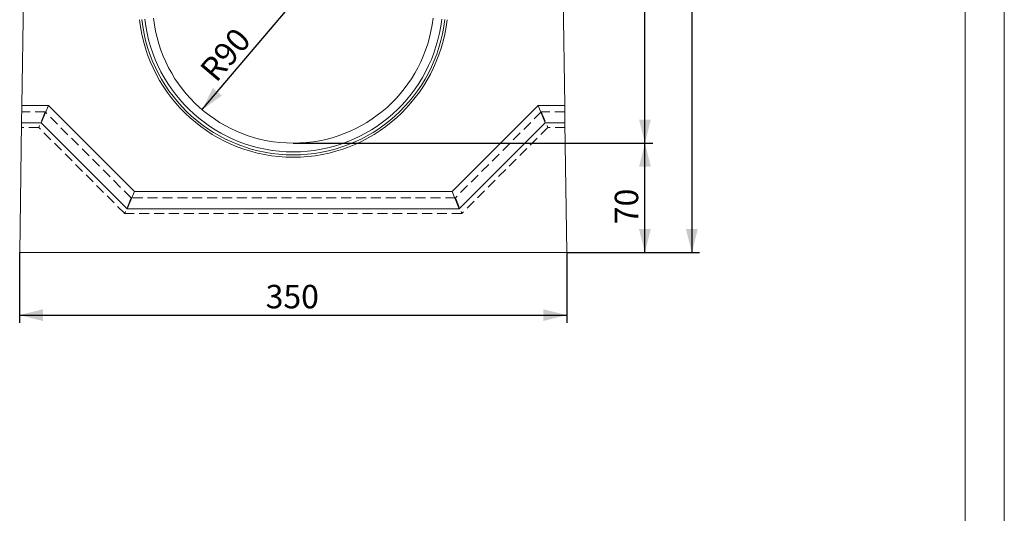
# Model space of a CAD drawing. Units: millimetres. Extents: x 0 to 507, y -3 to 297.
# Drawn here: x 294 to 420, y 147 to 210 of the extents above; entities that cross this region are included whole.
import ezdxf

# ---------------------------------------------------------------- set-up
doc = ezdxf.new("R2010")
doc.units = ezdxf.units.MM
doc.linetypes.add('HIDDEN', pattern=[1.905, 1.27, -0.635])
doc.layers.add('FORMAT', color=7, linetype='Continuous')
doc.layers.add('ОСЕВЫЕ', color=7, linetype='Continuous')
doc.styles.add('SLDTEXTSTYLE3', font='TXT', dxfattribs={"width": 0.75})
doc.dimstyles.new('SLDDIMSTYLE0', dxfattribs={"dimtxt": 3, "dimasz": 3, "dimexe": 0, "dimexo": 0.0625, "dimgap": 0.75, "dimtad": 2, "dimlfac": 5, "dimrnd": 1e-09, "dimzin": 12, "dimdsep": 46, "dimtxsty": 'SLDTEXTSTYLE3', "dimsah": 1, "dimcen": 0.09, "dimadec": 0, "dimazin": 3, "dimtfac": 1, "dimtofl": 0, "dimtmove": 0, "dimatfit": 3, "dimfxl": 0, "dimfrac": 2, "dimtolj": 1, "dimtzin": 12, "dimarcsym": 0})
doc.dimstyles.new('SLDDIMSTYLE1', dxfattribs={"dimtxt": 3, "dimasz": 3, "dimexe": 0, "dimexo": 0.0625, "dimgap": 0.75, "dimtad": 2, "dimdec": 0, "dimlfac": 5, "dimrnd": 1e-09, "dimzin": 12, "dimdsep": 46, "dimtxsty": 'SLDTEXTSTYLE3', "dimsah": 1, "dimcen": 0.09, "dimadec": 0, "dimazin": 3, "dimtfac": 1, "dimtofl": 0, "dimtmove": 0, "dimatfit": 3, "dimfxl": 0, "dimfrac": 2, "dimtolj": 1, "dimtzin": 12, "dimarcsym": 0})
doc.dimstyles.new('SLDDIMSTYLE2', dxfattribs={"dimtxt": 3, "dimasz": 3, "dimexe": 0, "dimexo": 0.0625, "dimgap": 0.75, "dimtad": 2, "dimlfac": 5, "dimrnd": 1e-09, "dimzin": 12, "dimdsep": 46, "dimtxsty": 'SLDTEXTSTYLE3', "dimsah": 1, "dimcen": 0, "dimadec": 0, "dimazin": 3, "dimtfac": 1, "dimtofl": 0, "dimtmove": 0, "dimatfit": 3, "dimfxl": 0, "dimfrac": 2, "dimtolj": 1, "dimtzin": 12, "dimarcsym": 0})

# ---------------------------------------------------------------- blocks, each defined once
blk = doc.blocks.new('_D_3')
at = {"layer": 'FORMAT'}
for p, q in [((294.02, 180.45), (294.02, 171.45)), ((364.02, 180.45), (364.02, 171.45)), ((294.02, 172.45), (364.02, 172.45))]:
    blk.add_line(p, q, dxfattribs=at)
for points in [[(294.02, 172.45), (297.02, 171.7), (297.02, 173.2)], [(364.02, 172.45), (361.02, 173.2), (361.02, 171.7)]]:
    blk.add_solid(points, dxfattribs=at)
at = {"layer": 'FORMAT', "insert": (325.49, 176.32, 101.02), "char_height": 3, "attachment_point": 1, "style": 'SLDTEXTSTYLE3'}
blk.add_mtext('350', dxfattribs=at)
blk = doc.blocks.new('_D_4')
at = {"layer": 'FORMAT'}
blk.add_line((317.37, 198.73), (329.02, 212.45), dxfattribs=at)
blk.add_solid([(317.37, 198.73), (319.89, 200.53), (318.74, 201.5)], dxfattribs=at)
at = {"layer": 'FORMAT', "insert": (316.88, 204.02, 101.02), "char_height": 3, "attachment_point": 1, "rotation": 49.6666, "style": 'SLDTEXTSTYLE3'}
blk.add_mtext('R90', dxfattribs=at)
blk = doc.blocks.new('_D_6')
at = {"layer": 'FORMAT'}
for p, q in [((329.02, 194.45), (375.02, 194.45)), ((374.02, 180.45), (374.02, 194.45)), ((364.02, 180.45), (375.02, 180.45))]:
    blk.add_line(p, q, dxfattribs=at)
for points in [[(374.02, 194.45), (373.27, 191.45), (374.77, 191.45)], [(374.02, 180.45), (374.77, 183.45), (373.27, 183.45)]]:
    blk.add_solid(points, dxfattribs=at)
at = {"layer": 'FORMAT', "insert": (370.16, 184.08, 101.02), "char_height": 3, "attachment_point": 1, "rotation": 90, "style": 'SLDTEXTSTYLE3'}
blk.add_mtext('70', dxfattribs=at)
blk = doc.blocks.new('_D_7')
at = {"layer": 'FORMAT'}
for p, q in [((361.41, 250.44), (375.02, 250.44)), ((374.02, 194.45), (374.02, 250.44)), ((329.02, 194.45), (375.02, 194.45))]:
    blk.add_line(p, q, dxfattribs=at)
for points in [[(374.02, 250.44), (373.27, 247.44), (374.77, 247.44)], [(374.02, 194.45), (374.77, 197.45), (373.27, 197.45)]]:
    blk.add_solid(points, dxfattribs=at)
at = {"layer": 'FORMAT', "insert": (370.16, 217.04, 101.02), "char_height": 3, "attachment_point": 1, "rotation": 90, "style": 'SLDTEXTSTYLE3'}
blk.add_mtext('280', dxfattribs=at)
blk = doc.blocks.new('_D_8')
at = {"layer": 'FORMAT'}
for p, q in [((362.03, 257.45), (381.02, 257.45)), ((380.02, 257.45), (380.02, 180.45)), ((364.02, 180.45), (381.02, 180.45))]:
    blk.add_line(p, q, dxfattribs=at)
for points in [[(380.02, 257.45), (379.27, 254.45), (380.77, 254.45)], [(380.02, 180.45), (380.77, 183.45), (379.27, 183.45)]]:
    blk.add_solid(points, dxfattribs=at)
at = {"layer": 'FORMAT', "insert": (376.16, 217.04, 101.02), "char_height": 3, "attachment_point": 1, "rotation": 90, "style": 'SLDTEXTSTYLE3'}
blk.add_mtext('385', dxfattribs=at)

msp = doc.modelspace()

# ---------------------------------------------------------------- linework, layer by layer
at = {"color": 7, "linetype": 'Continuous', "lineweight": 15}
for p, q in [((415, 5), (415, 292)), ((294.9295, 242.7856), (294.2977, 199.2468)), ((363.7522, 199.2468), (363.1204, 242.7856)), ((294.2658, 197.0468), (294.2977, 199.2468)), ((297.6977, 199.2468), (294.2977, 199.2468)), ((296.7865, 197.0468), (297.6977, 199.2468)), ((308.6977, 188.2468), (297.6977, 199.2468)), ((360.3522, 199.2468), (349.3522, 188.2468)), ((361.2634, 197.0468), (360.3522, 199.2468)), ((363.7522, 199.2468), (360.3522, 199.2468)), ((363.7841, 197.0468), (363.7522, 199.2468)), ((294.2658, 197.0468), (294.0249, 180.4468)), ((296.7865, 197.0468), (294.2658, 197.0468)), ((307.7865, 186.0468), (296.7865, 197.0468)), ((361.2634, 197.0468), (350.2634, 186.0468)), ((363.7841, 197.0468), (361.2634, 197.0468)), ((364.0249, 180.4468), (363.7841, 197.0468)), ((307.7865, 186.0468), (308.6977, 188.2468)), ((349.3522, 188.2468), (308.6977, 188.2468)), ((350.2634, 186.0468), (349.3522, 188.2468)), ((350.2634, 186.0468), (307.7865, 186.0468)), ((294.0249, 180.4468), (364.0249, 180.4468))]:
    msp.add_line(p, q, dxfattribs=at)
at = {"color": 7, "linetype": 'HIDDEN', "lineweight": 0}
for p, q in [((297.2861, 198.4468), (294.2861, 198.4468)), ((297.2861, 198.4468), (296.4577, 196.4468)), ((308.2861, 187.4468), (297.2861, 198.4468)), ((360.7638, 198.4468), (349.7638, 187.4468)), ((363.7638, 198.4468), (360.7638, 198.4468)), ((360.7638, 198.4468), (361.5922, 196.4468)), ((296.4577, 196.4468), (294.2571, 196.4468)), ((307.4577, 185.4468), (296.4577, 196.4468)), ((361.5922, 196.4468), (350.5922, 185.4468)), ((363.7928, 196.4468), (361.5922, 196.4468)), ((308.2861, 187.4468), (307.4577, 185.4468)), ((349.7638, 187.4468), (308.2861, 187.4468)), ((349.7638, 187.4468), (350.5922, 185.4468)), ((350.5922, 185.4468), (307.4577, 185.4468))]:
    msp.add_line(p, q, dxfattribs=at)
at = {"color": 7, "linetype": 'Continuous', "lineweight": 15}
for radius in [18, 19.8, 19.5056, 19.1117]:
    msp.add_arc((329.0249, 212.4468), radius, 186.408114, 353.591886, dxfattribs=at)
at = {"layer": 'ОСЕВЫЕ', "lineweight": 0}
msp.add_line((420, 297), (420, 0), dxfattribs=at)

# ---------------------------------------------------------------- dimensions: what is measured, and where the dimension line sits
at = {"layer": 'FORMAT'}
for base, p1, p2, dimstyle, picture, middle in [((380.0249, 180.4468), (362.0278, 257.4469), (364.0249, 180.4468), 'SLDDIMSTYLE0', '_D_8', (380.0249, 221.5814)), ((374.0249, 250.4411), (329.0249, 194.4468), (361.413, 250.4411), 'SLDDIMSTYLE1', '_D_7', (374.0249, 221.5814)), ((374.0249, 194.4468), (364.0249, 180.4468), (329.0249, 194.4468), 'SLDDIMSTYLE0', '_D_6', (374.0249, 187.5165))]:
    dim = msp.add_linear_dim(base=base, p1=p1, p2=p2, angle=90, dimstyle=dimstyle, dxfattribs=at)
    dim.commit()
    dim.dimension.update_dxf_attribs({"geometry": picture, "text_midpoint": middle, "dimtype": 160})
dim = msp.add_radius_dim(center=(329.0249, 212.4468), mpoint=(317.3747, 198.7255), dimstyle='SLDDIMSTYLE2', dxfattribs=at)
dim.commit()
dim.dimension.update_dxf_attribs({"geometry": '_D_4', "text_midpoint": (322.6104, 204.8919), "dimtype": 164})
dim = msp.add_linear_dim(base=(364.0249, 172.4485), p1=(294.0249, 180.4468), p2=(364.0249, 180.4468), dimstyle='SLDDIMSTYLE0', dxfattribs=at)
dim.commit()
dim.dimension.update_dxf_attribs({"geometry": '_D_3', "text_midpoint": (330.0381, 172.4485), "dimtype": 160})

doc.saveas('drawing.dxf')
